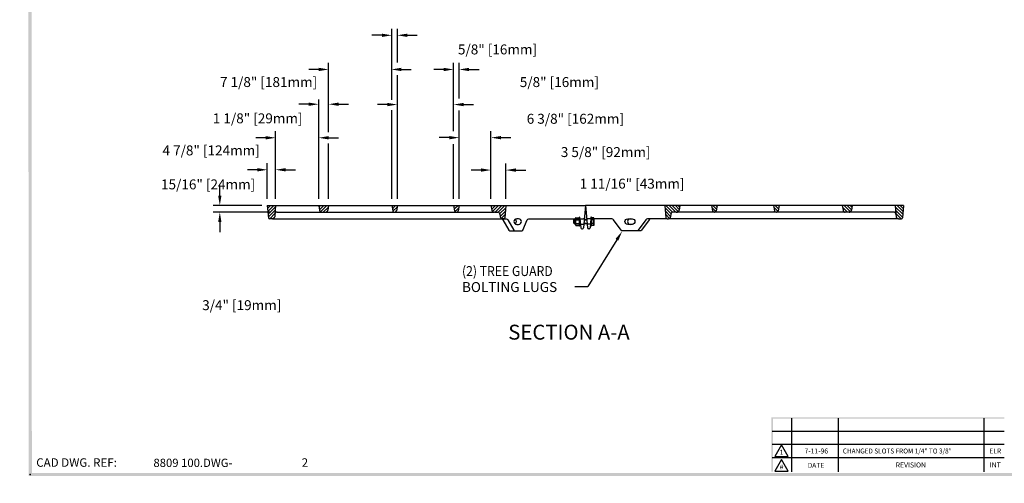
# Model space of a CAD drawing. Extents: x 0 to 191, y 0 to 136.
# Drawn here: x 0 to 111, y 0 to 53 of the extents above; entities that cross this region are included whole.
import ezdxf
from ezdxf.enums import TextEntityAlignment as Align

# ---------------------------------------------------------------- set-up
doc = ezdxf.new("R2010")
doc.units = 0
doc.header["$LTSCALE"] = 3
doc.header["$MEASUREMENT"] = 0
doc.linetypes.add('HIDDEN', pattern=[0.375, 0.25, -0.125])
doc.layers.get('0').update_dxf_attribs({"color": 4, "linetype": 'CONTINUOUS'})
for name, color, linetype in [('BDR', 7, 'CONTINUOUS'), ('DIMS', 1, 'CONTINUOUS'), ('HATCH', 6, 'CONTINUOUS'), ('HIDDEN', 5, 'HIDDEN'), ('TOP', 3, 'CONTINUOUS')]:
    doc.layers.add(name, color=color, linetype=linetype)
doc.styles.add('SIMPLEX', font='simplex')

# ---------------------------------------------------------------- blocks, each defined once
blk = doc.blocks.new('DNAME2', base_point=(9.99, 1.233))
at = {"style": 'SIMPLEX'}
blk.add_attdef('DNAME2', (10.116, 1.233), '', height=0.625, dxfattribs=at)
blk = doc.blocks.new('*X22')
at = {"color": 0}
for p, q in [((52.665, 31.451), (52.676, 31.463)), ((52.692, 31.125), (53.03, 31.463)), ((52.719, 30.799), (53.383, 31.463)), ((52.746, 30.472), (53.589, 31.315)), ((52.773, 30.146), (53.557, 30.929)), ((52.944, 29.963), (53.525, 30.544)), ((53.304, 29.97), (53.489, 30.155))]:
    blk.add_line(p, q, dxfattribs=at)
blk = doc.blocks.new('*X21')
at = {"color": 0}
for p, q in [((58.506, 31.283), (58.687, 31.463)), ((58.557, 30.98), (59.04, 31.463)), ((58.681, 30.751), (59.394, 31.463)), ((58.997, 30.713), (59.572, 31.288)), ((59.378, 30.741), (59.487, 30.849))]:
    blk.add_line(p, q, dxfattribs=at)
blk = doc.blocks.new('*X20')
at = {"color": 0}
for p, q in [((66.762, 31.407), (66.818, 31.463)), ((66.812, 31.103), (67.172, 31.463)), ((66.872, 30.81), (67.348, 31.285)), ((67.133, 30.717), (67.277, 30.861))]:
    blk.add_line(p, q, dxfattribs=at)
blk = doc.blocks.new('*X19')
at = {"color": 0}
for p, q in [((73.772, 31.346), (73.889, 31.463)), ((73.823, 31.043), (74.243, 31.463)), ((73.903, 30.769), (74.334, 31.2))]:
    blk.add_line(p, q, dxfattribs=at)
blk = doc.blocks.new('*X18')
at = {"color": 0}
for p, q in [((77.998, 31.329), (78.132, 31.463)), ((78.049, 31.026), (78.486, 31.463)), ((78.15, 30.774), (78.839, 31.463)), ((78.443, 30.713), (79.193, 31.463)), ((78.792, 30.709), (79.546, 31.463)), ((78.982, 30.545), (79.642, 31.205)), ((79.017, 30.226), (79.61, 30.82)), ((79.142, 29.998), (79.578, 30.434)), ((79.469, 29.972), (79.54, 30.043))]:
    blk.add_line(p, q, dxfattribs=at)
blk = doc.blocks.new('TRI')
at = {"layer": 'BDR'}
for p, q in [((0, 0), (-0.063, -0.109)), ((0.063, -0.109), (0, 0)), ((-0.063, -0.109), (0.063, -0.109))]:
    blk.add_line(p, q, dxfattribs=at)

msp = doc.modelspace()

# ---------------------------------------------------------------- linework, layer by layer
for p, q in [((62.715, 29.836), (62.777, 29.898)), ((62.715, 29.461), (62.715, 29.836)), ((62.777, 29.398), (62.715, 29.461)), ((62.777, 29.898), (62.902, 29.898)), ((62.777, 29.398), (62.777, 29.898)), ((62.902, 29.398), (62.777, 29.398)), ((62.809, 29.836), (62.871, 29.836)), ((62.809, 29.461), (62.871, 29.461)), ((62.902, 29.273), (62.902, 29.963)), ((62.902, 29.273), (62.936, 29.215)), ((62.936, 29.855), (63.34, 29.855)), ((62.936, 29.441), (63.34, 29.441)), ((63.34, 29.215), (62.936, 29.215)), ((62.936, 29.215), (63.34, 29.215)), ((63.34, 29.148), (63.34, 29.963)), ((63.34, 29.148), (63.402, 29.148)), ((63.402, 29.148), (63.402, 29.963)), ((63.452, 29.398), (63.402, 29.398)), ((64.208, 29.398), (63.847, 29.398)), ((63.891, 29.898), (64.164, 29.898)), ((63.944, 29.836), (64.096, 29.836)), ((63.944, 29.461), (64.096, 29.461)), ((64.652, 29.398), (64.603, 29.398)), ((64.652, 29.963), (64.652, 29.148)), ((64.652, 29.148), (64.715, 29.148)), ((64.715, 29.963), (64.715, 29.148)), ((64.963, 29.855), (64.715, 29.855)), ((64.963, 29.441), (64.715, 29.441)), ((64.963, 29.215), (64.715, 29.215)), ((64.996, 29.273), (64.963, 29.215)), ((64.996, 29.963), (64.996, 29.273))]:
    msp.add_line(p, q)
for points in [[(64.9624, 29.855, 0), (64.9629, 29.8557, 0), (64.9634, 29.8565, 0), (64.9639, 29.8573, 0), (64.9643, 29.858, 0), (64.9648, 29.8588, 0), (64.9653, 29.8595, 0), (64.9657, 29.8603, 0), (64.9662, 29.8611, 0), (64.9667, 29.8618, 0), (64.9671, 29.8626, 0), (64.9676, 29.8634, 0), (64.968, 29.8641, 0), (64.9685, 29.8649, 0), (64.9689, 29.8657, 0), (64.9693, 29.8665, 0), (64.9698, 29.8673, 0), (64.9702, 29.868, 0), (64.9706, 29.8688, 0), (64.9711, 29.8696, 0), (64.9715, 29.8704, 0), (64.9719, 29.8712, 0), (64.9723, 29.872, 0), (64.9727, 29.8728, 0), (64.9731, 29.8736, 0), (64.9735, 29.8744, 0), (64.9739, 29.8752, 0), (64.9743, 29.876, 0), (64.9747, 29.8768, 0), (64.9751, 29.8776, 0), (64.9755, 29.8784, 0), (64.9759, 29.8792, 0), (64.9763, 29.88, 0), (64.9767, 29.8808, 0), (64.977, 29.8816, 0), (64.9774, 29.8825, 0), (64.9778, 29.8833, 0), (64.9781, 29.8841, 0), (64.9785, 29.8849, 0), (64.9788, 29.8857, 0), (64.9792, 29.8866, 0), (64.9795, 29.8874, 0), (64.9799, 29.8882, 0), (64.9802, 29.889, 0), (64.9806, 29.8899, 0), (64.9809, 29.8907, 0), (64.9812, 29.8915, 0), (64.9816, 29.8924, 0), (64.9819, 29.8932, 0), (64.9822, 29.894, 0), (64.9825, 29.8949, 0), (64.9828, 29.8957, 0), (64.9832, 29.8965, 0), (64.9835, 29.8974, 0), (64.9838, 29.8982, 0), (64.9841, 29.8991, 0), (64.9844, 29.8999, 0), (64.9846, 29.9008, 0), (64.9849, 29.9016, 0), (64.9852, 29.9025, 0), (64.9855, 29.9033, 0), (64.9858, 29.9042, 0), (64.986, 29.905, 0), (64.9863, 29.9059, 0), (64.9866, 29.9067, 0), (64.9868, 29.9076, 0), (64.9871, 29.9084, 0), (64.9874, 29.9093, 0), (64.9876, 29.9101, 0), (64.9879, 29.911, 0), (64.9881, 29.9119, 0), (64.9883, 29.9127, 0), (64.9886, 29.9136, 0), (64.9888, 29.9145, 0), (64.989, 29.9153, 0), (64.9893, 29.9162, 0), (64.9895, 29.9171, 0), (64.9897, 29.9179, 0), (64.9899, 29.9188, 0), (64.9901, 29.9197, 0), (64.9903, 29.9205, 0), (64.9905, 29.9214, 0), (64.9907, 29.9223, 0), (64.9909, 29.9231, 0), (64.9911, 29.924, 0), (64.9913, 29.9249, 0), (64.9915, 29.9258, 0), (64.9917, 29.9266, 0), (64.9918, 29.9275, 0), (64.992, 29.9284, 0), (64.9922, 29.9293, 0), (64.9923, 29.9302, 0), (64.9925, 29.931, 0), (64.9927, 29.9319, 0), (64.9928, 29.9328, 0), (64.993, 29.9337, 0), (64.9931, 29.9346, 0), (64.9933, 29.9355, 0), (64.9934, 29.9363, 0), (64.9935, 29.9372, 0), (64.9937, 29.9381, 0), (64.9938, 29.939, 0), (64.9939, 29.9399, 0), (64.994, 29.9408, 0), (64.9941, 29.9417, 0), (64.9943, 29.9425, 0), (64.9944, 29.9434, 0), (64.9945, 29.9443, 0), (64.9946, 29.9452, 0), (64.9947, 29.9461, 0), (64.9948, 29.947, 0), (64.9948, 29.9479, 0), (64.9949, 29.9488, 0), (64.995, 29.9497, 0), (64.9951, 29.9506, 0), (64.9952, 29.9514, 0), (64.9952, 29.9523, 0), (64.9953, 29.9532, 0), (64.9954, 29.9541, 0), (64.9954, 29.955, 0), (64.9955, 29.9559, 0), (64.9955, 29.9568, 0), (64.9956, 29.9577, 0), (64.9956, 29.9586, 0), (64.9956, 29.9595, 0), (64.9957, 29.9604, 0), (64.9957, 29.9613, 0), (64.9957, 29.9622, 0), (64.9958, 29.9631, 0)], [(64.9624, 29.215, 0), (64.9634, 29.2166, 0), (64.9644, 29.2181, 0), (64.9654, 29.2197, 0), (64.9664, 29.2213, 0), (64.9673, 29.2229, 0), (64.9682, 29.2246, 0), (64.9692, 29.2262, 0), (64.9701, 29.2278, 0), (64.971, 29.2294, 0), (64.9718, 29.2311, 0), (64.9727, 29.2327, 0), (64.9736, 29.2344, 0), (64.9744, 29.2361, 0), (64.9752, 29.2378, 0), (64.976, 29.2394, 0), (64.9768, 29.2411, 0), (64.9776, 29.2428, 0), (64.9783, 29.2445, 0), (64.9791, 29.2463, 0), (64.9798, 29.248, 0), (64.9805, 29.2497, 0), (64.9812, 29.2514, 0), (64.9819, 29.2532, 0), (64.9825, 29.2549, 0), (64.9832, 29.2567, 0), (64.9838, 29.2584, 0), (64.9844, 29.2602, 0), (64.985, 29.262, 0), (64.9856, 29.2637, 0), (64.9862, 29.2655, 0), (64.9868, 29.2673, 0), (64.9873, 29.2691, 0), (64.9878, 29.2709, 0), (64.9883, 29.2727, 0), (64.9888, 29.2745, 0), (64.9893, 29.2763, 0), (64.9897, 29.2781, 0), (64.9902, 29.2799, 0), (64.9906, 29.2817, 0), (64.991, 29.2835, 0), (64.9914, 29.2854, 0), (64.9918, 29.2872, 0), (64.9921, 29.289, 0), (64.9925, 29.2909, 0), (64.9928, 29.2927, 0), (64.9931, 29.2945, 0), (64.9934, 29.2964, 0), (64.9937, 29.2982, 0), (64.9939, 29.3001, 0), (64.9942, 29.3019, 0), (64.9944, 29.3038, 0), (64.9946, 29.3056, 0), (64.9948, 29.3075, 0), (64.995, 29.3094, 0), (64.9951, 29.3112, 0), (64.9953, 29.3131, 0), (64.9954, 29.3149, 0), (64.9955, 29.3168, 0), (64.9956, 29.3187, 0), (64.9957, 29.3205, 0), (64.9957, 29.3224, 0), (64.9958, 29.3243, 0), (64.9958, 29.3261, 0), (64.9958, 29.328, 0), (64.9958, 29.3299, 0), (64.9958, 29.3317, 0), (64.9957, 29.3336, 0), (64.9957, 29.3355, 0), (64.9956, 29.3373, 0), (64.9955, 29.3392, 0), (64.9954, 29.3411, 0), (64.9953, 29.3429, 0), (64.9951, 29.3448, 0), (64.995, 29.3466, 0), (64.9948, 29.3485, 0), (64.9946, 29.3504, 0), (64.9944, 29.3522, 0), (64.9942, 29.3541, 0), (64.9939, 29.3559, 0), (64.9937, 29.3578, 0), (64.9934, 29.3596, 0), (64.9931, 29.3615, 0), (64.9928, 29.3633, 0), (64.9925, 29.3651, 0), (64.9921, 29.367, 0), (64.9918, 29.3688, 0), (64.9914, 29.3706, 0), (64.991, 29.3725, 0), (64.9906, 29.3743, 0), (64.9902, 29.3761, 0), (64.9897, 29.3779, 0), (64.9893, 29.3797, 0), (64.9888, 29.3815, 0), (64.9883, 29.3833, 0), (64.9878, 29.3851, 0), (64.9873, 29.3869, 0), (64.9868, 29.3887, 0), (64.9862, 29.3905, 0), (64.9856, 29.3923, 0), (64.985, 29.394, 0), (64.9844, 29.3958, 0), (64.9838, 29.3976, 0), (64.9832, 29.3993, 0), (64.9825, 29.4011, 0), (64.9819, 29.4028, 0), (64.9812, 29.4046, 0), (64.9805, 29.4063, 0), (64.9798, 29.408, 0), (64.9791, 29.4097, 0), (64.9783, 29.4115, 0), (64.9776, 29.4132, 0), (64.9768, 29.4149, 0), (64.976, 29.4166, 0), (64.9752, 29.4182, 0), (64.9744, 29.4199, 0), (64.9736, 29.4216, 0), (64.9727, 29.4233, 0), (64.9718, 29.4249, 0), (64.971, 29.4266, 0), (64.9701, 29.4282, 0), (64.9692, 29.4298, 0), (64.9682, 29.4314, 0), (64.9673, 29.4331, 0), (64.9664, 29.4347, 0), (64.9654, 29.4363, 0), (64.9644, 29.4379, 0), (64.9634, 29.4394, 0), (64.9624, 29.441, 0)], [(64.9626, 29.4411, 0), (64.9636, 29.4443, 0), (64.9646, 29.4474, 0), (64.9656, 29.4505, 0), (64.9666, 29.4537, 0), (64.9676, 29.4568, 0), (64.9685, 29.46, 0), (64.9695, 29.4631, 0), (64.9704, 29.4663, 0), (64.9713, 29.4694, 0), (64.9722, 29.4726, 0), (64.973, 29.4758, 0), (64.9739, 29.4789, 0), (64.9747, 29.4821, 0), (64.9755, 29.4853, 0), (64.9764, 29.4885, 0), (64.9771, 29.4917, 0), (64.9779, 29.4949, 0), (64.9787, 29.4981, 0), (64.9794, 29.5013, 0), (64.9801, 29.5045, 0), (64.9809, 29.5077, 0), (64.9816, 29.5109, 0), (64.9822, 29.5141, 0), (64.9829, 29.5174, 0), (64.9835, 29.5206, 0), (64.9842, 29.5238, 0), (64.9848, 29.527, 0), (64.9854, 29.5303, 0), (64.986, 29.5335, 0), (64.9865, 29.5367, 0), (64.9871, 29.54, 0), (64.9876, 29.5432, 0), (64.9881, 29.5465, 0), (64.9886, 29.5497, 0), (64.9891, 29.553, 0), (64.9896, 29.5562, 0), (64.99, 29.5595, 0), (64.9905, 29.5628, 0), (64.9909, 29.566, 0), (64.9913, 29.5693, 0), (64.9917, 29.5725, 0), (64.992, 29.5758, 0), (64.9924, 29.5791, 0), (64.9927, 29.5824, 0), (64.993, 29.5856, 0), (64.9933, 29.5889, 0), (64.9936, 29.5922, 0), (64.9939, 29.5954, 0), (64.9942, 29.5987, 0), (64.9944, 29.602, 0), (64.9946, 29.6053, 0), (64.9948, 29.6086, 0), (64.995, 29.6119, 0), (64.9952, 29.6151, 0), (64.9953, 29.6184, 0), (64.9955, 29.6217, 0), (64.9956, 29.625, 0), (64.9957, 29.6283, 0), (64.9958, 29.6316, 0), (64.9959, 29.6348, 0), (64.9959, 29.6381, 0), (64.996, 29.6414, 0), (64.996, 29.6447, 0), (64.996, 29.648, 0), (64.996, 29.6513, 0), (64.996, 29.6546, 0), (64.9959, 29.6579, 0), (64.9959, 29.6612, 0), (64.9958, 29.6644, 0), (64.9957, 29.6677, 0), (64.9956, 29.671, 0), (64.9955, 29.6743, 0), (64.9953, 29.6776, 0), (64.9952, 29.6809, 0), (64.995, 29.6841, 0), (64.9948, 29.6874, 0), (64.9946, 29.6907, 0), (64.9944, 29.694, 0), (64.9942, 29.6973, 0), (64.9939, 29.7006, 0), (64.9936, 29.7038, 0), (64.9933, 29.7071, 0), (64.993, 29.7104, 0), (64.9927, 29.7136, 0), (64.9924, 29.7169, 0), (64.992, 29.7202, 0), (64.9917, 29.7235, 0), (64.9913, 29.7267, 0), (64.9909, 29.73, 0), (64.9905, 29.7332, 0), (64.99, 29.7365, 0), (64.9896, 29.7398, 0), (64.9891, 29.743, 0), (64.9886, 29.7463, 0), (64.9881, 29.7495, 0), (64.9876, 29.7528, 0), (64.9871, 29.756, 0), (64.9865, 29.7593, 0), (64.986, 29.7625, 0), (64.9854, 29.7657, 0), (64.9848, 29.769, 0), (64.9842, 29.7722, 0), (64.9835, 29.7754, 0), (64.9829, 29.7786, 0), (64.9822, 29.7819, 0), (64.9816, 29.7851, 0), (64.9809, 29.7883, 0), (64.9801, 29.7915, 0), (64.9794, 29.7947, 0), (64.9787, 29.7979, 0), (64.9779, 29.8011, 0), (64.9771, 29.8043, 0), (64.9764, 29.8075, 0), (64.9755, 29.8107, 0), (64.9747, 29.8139, 0), (64.9739, 29.8171, 0), (64.973, 29.8202, 0), (64.9722, 29.8234, 0), (64.9713, 29.8266, 0), (64.9704, 29.8297, 0), (64.9695, 29.8329, 0), (64.9685, 29.836, 0), (64.9676, 29.8392, 0), (64.9666, 29.8423, 0), (64.9656, 29.8455, 0), (64.9646, 29.8486, 0), (64.9636, 29.8517, 0), (64.9626, 29.8549, 0)]]:
    msp.add_polyline3d(points)
for centre, radius, start, end in [((63.559, 29.648), 0.657, 161.649, 198.351), ((63.11, 29.328), 0.208, 147.059, 212.941), ((63.11, 29.968), 0.208, 181.361, 212.941)]:
    msp.add_arc(centre, radius, start, end)
at = {"layer": 'BDR'}
for p, q in [((87.403, 1.303), (87.403, 7.398)), ((92.653, 1.303), (92.653, 7.398)), ((109.153, 1.303), (109.153, 7.398)), ((111.435, 5.879), (85.153, 5.879)), ((111.435, 4.379), (85.153, 4.379)), ((111.435, 2.879), (85.153, 2.879)), ((86.221, 2.699), (85.471, 1.386)), ((86.971, 1.386), (86.221, 2.699)), ((85.471, 1.386), (86.971, 1.386))]:
    msp.add_line(p, q, dxfattribs=at)
msp.add_point((1.197, 1.001), dxfattribs=at)
for points in [[(1.017, 0.821), (1.377, 1.181), (0.948, 119.37), (1.308, 119.01)], [(111.431, 7.308), (111.431, 7.488), (85.243, 7.308), (85.063, 7.488)], [(85.243, 7.308), (85.063, 7.488), (85.243, 1.304), (85.063, 1.304)], [(190.815, 0.821), (190.455, 1.181), (1.017, 0.821), (1.377, 1.181)]]:
    msp.add_trace(points, dxfattribs=at)
at = {"layer": 'DIMS', "linetype": 'Continuous'}
for p, q in [((42.116, 43.451), (42.116, 51.491)), ((42.741, 47.654), (42.741, 51.491)), ((40.992, 50.741), (39.867, 50.741)), ((43.866, 50.741), (44.991, 50.741)), ((33.84, 46.875), (32.715, 46.875)), ((34.965, 39.756), (34.965, 47.625)), ((43.179, 46.875), (44.304, 46.875)), ((47.991, 46.871), (46.866, 46.871)), ((49.116, 39.9), (49.116, 47.621)), ((49.741, 43.578), (49.741, 47.621)), ((50.866, 46.871), (51.991, 46.871)), ((42.741, 32.213), (42.741, 46.21)), ((33.84, 32.213), (33.84, 43.46)), ((32.715, 42.936), (31.59, 42.936)), ((36.09, 42.936), (37.215, 42.936)), ((41.616, 42.895), (40.491, 42.895)), ((50.241, 42.895), (51.366, 42.895)), ((42.116, 32.213), (42.116, 42.246)), ((49.741, 32.213), (49.741, 42.219)), ((27.84, 39.134), (26.715, 39.134)), ((28.965, 32.213), (28.965, 39.884)), ((34.965, 39.134), (36.09, 39.134)), ((48.616, 39.148), (47.491, 39.148)), ((53.34, 32.213), (53.34, 39.898)), ((54.465, 39.148), (55.59, 39.148)), ((34.965, 32.213), (34.965, 38.482)), ((49.116, 32.213), (49.116, 38.394)), ((28.027, 32.213), (28.027, 36.263)), ((55.027, 32.213), (55.027, 36.227)), ((26.902, 35.513), (25.777, 35.513)), ((30.09, 35.513), (31.215, 35.513)), ((52.215, 35.477), (51.09, 35.477)), ((56.152, 35.477), (57.277, 35.477)), ((22.649, 32.588), (22.649, 33.713)), ((27.394, 31.463), (21.899, 31.463)), ((28.427, 30.713), (21.899, 30.713)), ((22.649, 29.588), (22.649, 28.463)), ((62.82, 22.281), (64.315, 22.281))]:
    msp.add_line(p, q, dxfattribs=at)
at = {"layer": 'DIMS'}
msp.add_line((67.594, 27.588), (64.315, 22.281), dxfattribs=at)
at = {"layer": 'DIMS', "linetype": 'Continuous'}
for points in [[(40.992, 50.928), (40.992, 50.553), (42.117, 50.741)], [(43.866, 50.928), (43.866, 50.553), (42.741, 50.741)], [(33.84, 47.062), (33.84, 46.687), (34.965, 46.875)], [(43.179, 47.062), (43.179, 46.687), (42.054, 46.875)], [(47.991, 47.058), (47.991, 46.683), (49.116, 46.871)], [(50.866, 47.058), (50.866, 46.683), (49.741, 46.871)], [(32.715, 43.123), (32.715, 42.748), (33.84, 42.936)], [(36.09, 43.123), (36.09, 42.748), (34.965, 42.936)], [(41.616, 43.083), (41.616, 42.708), (42.741, 42.895)], [(50.241, 43.083), (50.241, 42.708), (49.116, 42.895)], [(27.84, 39.322), (27.84, 38.947), (28.965, 39.134)], [(34.965, 39.322), (34.965, 38.947), (33.84, 39.134)], [(48.616, 39.335), (48.616, 38.96), (49.741, 39.148)], [(54.465, 39.335), (54.465, 38.96), (53.34, 39.148)], [(26.902, 35.7), (26.902, 35.325), (28.027, 35.513)], [(30.09, 35.7), (30.09, 35.325), (28.965, 35.513)], [(52.215, 35.664), (52.215, 35.289), (53.34, 35.477)], [(56.152, 35.664), (56.152, 35.289), (55.027, 35.477)], [(22.837, 32.588), (22.462, 32.588), (22.649, 31.463)], [(22.837, 29.588), (22.462, 29.588), (22.649, 30.713)]]:
    msp.add_solid(points, dxfattribs=at)
at = {"layer": 'DIMS'}
msp.add_solid([(67.435, 27.686), (67.754, 27.489), (68.186, 28.545)], dxfattribs=at)
at = {"layer": 'HIDDEN'}
for p, q in [((63.402, 30.148), (63.34, 30.148)), ((63.34, 29.963), (63.34, 30.148)), ((63.402, 29.963), (63.402, 30.148)), ((64.652, 30.148), (64.652, 29.963)), ((64.715, 30.148), (64.652, 30.148)), ((64.715, 30.148), (64.715, 29.963)), ((62.902, 30.023), (62.936, 30.081)), ((62.902, 29.963), (62.902, 30.023)), ((62.936, 30.081), (63.34, 30.081)), ((63.457, 29.338), (63.841, 29.338)), ((63.457, 29.338), (63.841, 29.338)), ((64.598, 29.338), (64.213, 29.338)), ((64.963, 30.081), (64.715, 30.081)), ((64.715, 30.081), (64.963, 30.081)), ((64.996, 30.023), (64.963, 30.081)), ((64.996, 30.023), (64.996, 29.963))]:
    msp.add_line(p, q, dxfattribs=at)
msp.add_polyline3d([(64.9958, 29.9631, 0), (64.9958, 29.964, 0), (64.9958, 29.965, 0), (64.9958, 29.966, 0), (64.9958, 29.967, 0), (64.9958, 29.9679, 0), (64.9958, 29.9689, 0), (64.9958, 29.9699, 0), (64.9958, 29.9708, 0), (64.9958, 29.9718, 0), (64.9958, 29.9728, 0), (64.9957, 29.9738, 0), (64.9957, 29.9747, 0), (64.9957, 29.9757, 0), (64.9956, 29.9767, 0), (64.9956, 29.9776, 0), (64.9956, 29.9786, 0), (64.9955, 29.9796, 0), (64.9954, 29.9806, 0), (64.9954, 29.9815, 0), (64.9953, 29.9825, 0), (64.9952, 29.9835, 0), (64.9952, 29.9844, 0), (64.9951, 29.9854, 0), (64.995, 29.9864, 0), (64.9949, 29.9873, 0), (64.9948, 29.9883, 0), (64.9947, 29.9893, 0), (64.9946, 29.9902, 0), (64.9945, 29.9912, 0), (64.9944, 29.9922, 0), (64.9943, 29.9931, 0), (64.9942, 29.9941, 0), (64.9941, 29.9951, 0), (64.9939, 29.996, 0), (64.9938, 29.997, 0), (64.9937, 29.998, 0), (64.9935, 29.9989, 0), (64.9934, 29.9999, 0), (64.9932, 30.0008, 0), (64.9931, 30.0018, 0), (64.9929, 30.0028, 0), (64.9927, 30.0037, 0), (64.9926, 30.0047, 0), (64.9924, 30.0056, 0), (64.9922, 30.0066, 0), (64.992, 30.0075, 0), (64.9918, 30.0085, 0), (64.9916, 30.0094, 0), (64.9915, 30.0104, 0), (64.9913, 30.0113, 0), (64.991, 30.0123, 0), (64.9908, 30.0132, 0), (64.9906, 30.0142, 0), (64.9904, 30.0151, 0), (64.9902, 30.0161, 0), (64.99, 30.017, 0), (64.9897, 30.018, 0), (64.9895, 30.0189, 0), (64.9892, 30.0199, 0), (64.989, 30.0208, 0), (64.9888, 30.0217, 0), (64.9885, 30.0227, 0), (64.9882, 30.0236, 0), (64.988, 30.0246, 0), (64.9877, 30.0255, 0), (64.9874, 30.0264, 0), (64.9872, 30.0274, 0), (64.9869, 30.0283, 0), (64.9866, 30.0292, 0), (64.9863, 30.0301, 0), (64.986, 30.0311, 0), (64.9857, 30.032, 0), (64.9854, 30.0329, 0), (64.9851, 30.0338, 0), (64.9848, 30.0348, 0), (64.9845, 30.0357, 0), (64.9842, 30.0366, 0), (64.9839, 30.0375, 0), (64.9835, 30.0384, 0), (64.9832, 30.0393, 0), (64.9829, 30.0403, 0), (64.9825, 30.0412, 0), (64.9822, 30.0421, 0), (64.9818, 30.043, 0), (64.9815, 30.0439, 0), (64.9811, 30.0448, 0), (64.9808, 30.0457, 0), (64.9804, 30.0466, 0), (64.98, 30.0475, 0), (64.9796, 30.0484, 0), (64.9793, 30.0493, 0), (64.9789, 30.0502, 0), (64.9785, 30.0511, 0), (64.9781, 30.052, 0), (64.9777, 30.0529, 0), (64.9773, 30.0537, 0), (64.9769, 30.0546, 0), (64.9765, 30.0555, 0), (64.9761, 30.0564, 0), (64.9757, 30.0573, 0), (64.9753, 30.0581, 0), (64.9748, 30.059, 0), (64.9744, 30.0599, 0), (64.974, 30.0608, 0), (64.9735, 30.0616, 0), (64.9731, 30.0625, 0), (64.9727, 30.0634, 0), (64.9722, 30.0642, 0), (64.9718, 30.0651, 0), (64.9713, 30.0659, 0), (64.9708, 30.0668, 0), (64.9704, 30.0677, 0), (64.9699, 30.0685, 0), (64.9694, 30.0694, 0), (64.969, 30.0702, 0), (64.9685, 30.071, 0), (64.968, 30.0719, 0), (64.9675, 30.0727, 0), (64.967, 30.0736, 0), (64.9665, 30.0744, 0), (64.966, 30.0752, 0), (64.9655, 30.0761, 0), (64.965, 30.0769, 0), (64.9645, 30.0777, 0), (64.964, 30.0786, 0), (64.9635, 30.0794, 0), (64.9629, 30.0802, 0), (64.9624, 30.081, 0)], dxfattribs=at)
msp.add_arc((63.11, 29.968), 0.208, 147.059, 181.361, dxfattribs=at)
at = {"layer": 'TOP'}
for p, q in [((28.027, 31.463), (28.965, 31.463)), ((28.027, 31.463), (28.143, 30.078)), ((28.965, 31.463), (28.883, 30.484)), ((28.965, 31.463), (33.84, 31.463)), ((33.84, 31.463), (33.93, 30.922)), ((33.84, 31.463), (34.965, 31.463)), ((34.965, 31.463), (34.875, 30.922)), ((34.965, 31.463), (42.116, 31.463)), ((42.116, 31.463), (42.215, 30.87)), ((42.116, 31.463), (42.741, 31.463)), ((42.741, 31.463), (42.642, 30.87)), ((42.741, 31.463), (49.116, 31.463)), ((49.116, 31.463), (49.741, 31.463)), ((49.116, 31.463), (49.215, 30.87)), ((49.741, 31.463), (49.642, 30.87)), ((49.741, 31.463), (53.34, 31.463)), ((53.34, 31.463), (55.027, 31.463)), ((53.34, 31.463), (53.43, 30.922)), ((55.027, 31.463), (54.912, 30.078)), ((55.027, 31.463), (64.027, 31.463)), ((64.027, 31.463), (63.808, 28.952)), ((73.027, 31.463), (64.027, 31.463)), ((64.027, 31.463), (64.247, 28.952)), ((74.715, 31.463), (73.027, 31.463)), ((73.027, 31.463), (73.143, 30.078)), ((74.715, 31.463), (74.625, 30.922)), ((78.314, 31.463), (74.715, 31.463)), ((78.939, 31.463), (78.314, 31.463)), ((78.314, 31.463), (78.413, 30.87)), ((78.939, 31.463), (78.84, 30.87)), ((85.314, 31.463), (78.939, 31.463)), ((85.314, 31.463), (85.413, 30.87)), ((85.939, 31.463), (85.314, 31.463)), ((85.939, 31.463), (85.84, 30.87)), ((93.09, 31.463), (85.939, 31.463)), ((94.215, 31.463), (93.09, 31.463)), ((93.09, 31.463), (93.18, 30.922)), ((94.215, 31.463), (94.125, 30.922)), ((99.09, 31.463), (94.215, 31.463)), ((100.027, 31.463), (99.09, 31.463)), ((99.09, 31.463), (99.172, 30.484)), ((100.027, 31.463), (99.912, 30.078)), ((28.883, 30.484), (28.859, 30.192)), ((29.132, 30.713), (53.677, 30.713)), ((34.177, 30.713), (34.628, 30.713)), ((42.4, 30.713), (42.457, 30.713)), ((49.4, 30.713), (49.457, 30.713)), ((53.753, 30.713), (53.677, 30.713)), ((53.753, 30.713), (54.11, 30.713)), ((54.359, 30.484), (54.383, 30.192)), ((73.696, 30.484), (73.672, 30.192)), ((74.302, 30.713), (73.945, 30.713)), ((74.302, 30.713), (74.378, 30.713)), ((98.922, 30.713), (74.378, 30.713)), ((78.655, 30.713), (78.597, 30.713)), ((85.655, 30.713), (85.597, 30.713)), ((93.878, 30.713), (93.427, 30.713)), ((99.172, 30.484), (99.196, 30.192)), ((28.61, 29.963), (28.267, 29.963)), ((28.61, 29.963), (54.632, 29.963)), ((54.787, 29.963), (54.632, 29.963)), ((54.787, 29.963), (55.042, 29.963)), ((57.64, 29.963), (63.782, 29.963)), ((63.402, 29.963), (63.491, 28.952)), ((67.005, 29.963), (64.273, 29.963)), ((64.652, 29.963), (64.564, 28.952)), ((73.267, 29.963), (71.065, 29.963)), ((73.267, 29.963), (73.422, 29.963)), ((99.445, 29.963), (73.422, 29.963)), ((99.445, 29.963), (99.787, 29.963)), ((63.615, 28.838), (63.683, 28.838)), ((64.439, 28.838), (64.372, 28.838))]:
    msp.add_line(p, q, dxfattribs=at)
for points in [[(54.488, 29.963, -0.24), (54.69, 29.86), (55.365, 28.684, 0.24), (55.568, 28.581), (56.725, 28.581, 0.24), (56.927, 28.684), (57.438, 29.86, -0.24), (57.64, 29.963)], [(55.042, 29.963, -0.24), (55.245, 29.86), (55.92, 28.684, 0.24), (56.122, 28.581, 0.256)], [(71.444, 29.963, 0.24), (71.241, 29.86), (70.386, 28.684, -0.24), (70.184, 28.581), (68.265, 28.581, -0.24), (68.062, 28.684), (67.207, 29.86, 0.24), (67.005, 29.963)], [(71.065, 29.963, 0.24), (70.863, 29.86), (70.007, 28.684, -0.24), (69.805, 28.581, -0.24)]]:
    msp.add_lwpolyline(points, format="xyb", dxfattribs=at)
for points in [[(56.249, 29.331), (56.467, 29.331, 1), (56.467, 29.956), (56.249, 29.956, 1)], [(69.314, 29.331), (68.814, 29.331, -1), (68.814, 29.956), (69.314, 29.956, -1)]]:
    msp.add_lwpolyline(points, format="xyb", close=True, dxfattribs=at)
for centre, radius, start, end in [((28.61, 30.213), 0.25, 270, 355.236), ((29.132, 30.463), 0.25, 90, 175.236), ((34.177, 30.963), 0.25, 189.462, 270), ((34.628, 30.963), 0.25, 270, 350.538), ((42.4, 30.901), 0.188, 189.462, 270), ((42.457, 30.901), 0.188, 270, 350.538), ((49.4, 30.901), 0.188, 189.462, 270), ((49.457, 30.901), 0.188, 270, 350.538), ((53.677, 30.963), 0.25, 189.462, 270), ((54.11, 30.463), 0.25, 4.764, 90), ((54.632, 30.213), 0.25, 184.764, 270), ((73.422, 30.213), 0.25, 270, 355.236), ((73.945, 30.463), 0.25, 90, 175.236), ((74.378, 30.963), 0.25, 270, 350.538), ((78.597, 30.901), 0.188, 189.462, 270), ((78.655, 30.901), 0.188, 270, 350.538), ((85.597, 30.901), 0.188, 189.462, 270), ((85.655, 30.901), 0.188, 270, 350.538), ((93.427, 30.963), 0.25, 189.462, 270), ((93.878, 30.963), 0.25, 270, 350.538), ((98.922, 30.463), 0.25, 4.764, 90), ((99.445, 30.213), 0.25, 184.764, 270), ((28.267, 30.088), 0.125, 184.764, 270), ((54.787, 30.088), 0.125, 270, 355.236), ((55.915, 29.643), 0.313, 302.245, 57.755), ((63.782, 30.088), 0.125, 270, 355), ((64.273, 30.088), 0.125, 185, 270), ((69.101, 29.643), 0.313, 90, 270), ((73.267, 30.088), 0.125, 184.764, 270), ((99.787, 30.088), 0.125, 270, 355.236), ((63.615, 28.963), 0.125, 185, 270), ((63.683, 28.963), 0.125, 270, 355), ((64.372, 28.963), 0.125, 185, 270), ((64.439, 28.963), 0.125, 270, 355)]:
    msp.add_arc(centre, radius, start, end, dxfattribs=at)

# ---------------------------------------------------------------- block references
ref = msp.add_blockref('DNAME2', (14.95, 1.85), dxfattribs=dict(xscale=1.5, yscale=1.5, zscale=1.5))
ref.add_attrib('DNAME2', '8809 100.DWG-', (15.138, 1.85), dxfattribs={"height": 0.938, "style": 'SIMPLEX'})
at = {"layer": 'BDR', "xscale": 12, "yscale": 12, "zscale": 12}
msp.add_blockref('TRI', (86.221, 4.363), dxfattribs=at)
at = {"layer": 'HATCH'}
for name in ['*X22', '*X21', '*X20', '*X19', '*X18']:
    msp.add_blockref(name, (-24.636, 0), dxfattribs=at)
at = {"layer": 'HATCH', "xscale": -1}
for name in ['*X18', '*X19', '*X20', '*X21', '*X22']:
    msp.add_blockref(name, (152.691, 0), dxfattribs=at)

# ---------------------------------------------------------------- texts
at = {"style": 'SIMPLEX'}
for s, height, p in [('5/8" [16mm]', 1.125, (49.598, 48.5778)), ('7 1/8" [181mm]', 1.125, (22.666, 44.8837)), ('5/8" [16mm]', 1.125, (56.598, 44.8798)), ('1 1/8" [29mm]', 1.125, (21.859, 40.7747)), ('6 3/8" [162mm]', 1.125, (57.384, 40.7238)), ('4 7/8" [124mm]', 1.125, (16.167, 37.1427)), ('3 5/8" [92mm]', 1.125, (61.242, 36.9537)), ('1 11/16" [43mm]', 1.125, (63.38, 33.3727)), ('15/16" [24mm]', 1.125, (15.996, 33.2927)), ('3/4" [19mm]', 1.125, (20.654, 19.6148)), ('2', 0.96, (31.918, 1.875)), ('B12', 0.001, (0, 0))]:
    msp.add_text(s, height=height, dxfattribs=at).set_placement(p)
at = {"layer": 'BDR', "style": 'SIMPLEX'}
for s, p in [('1', (86.221, 3.238)), ('7-11-96', (90.159, 3.378)), ('ELR', (110.409, 3.378)), ('DATE', (90.118, 1.755)), ('INT', (110.409, 1.796)), ('#', (86.221, 1.574))]:
    msp.add_text(s, height=0.563, dxfattribs=at).set_placement(p, align=Align.CENTER)
at = {"layer": 'BDR', "style": 'SIMPLEX', "width": 0.95}
msp.add_text('CHANGED SLOTS FROM 1/4" TO 3/8"', height=0.563, dxfattribs=at).set_placement((93.159, 3.378))
at = {"layer": 'BDR', "style": 'SIMPLEX'}
for s, height, p in [('CAD DWG. REF:', 0.96, (1.875, 1.875)), ('REVISION', 0.563, (99.153, 1.796))]:
    msp.add_text(s, height=height, dxfattribs=at).set_placement(p)
at = {"layer": 'DIMS', "style": 'SIMPLEX', "width": 0.9}
msp.add_text('(2) TREE GUARD', height=1.125, dxfattribs=at).set_placement((50.058, 23.476))
at = {"layer": 'DIMS', "style": 'SIMPLEX'}
for s, height, p in [('BOLTING LUGS', 1.125, (50.058, 21.667)), ('SECTION A-A', 1.688, (55.294, 16.274))]:
    msp.add_text(s, height=height, dxfattribs=at).set_placement(p)

doc.saveas('drawing.dxf')
